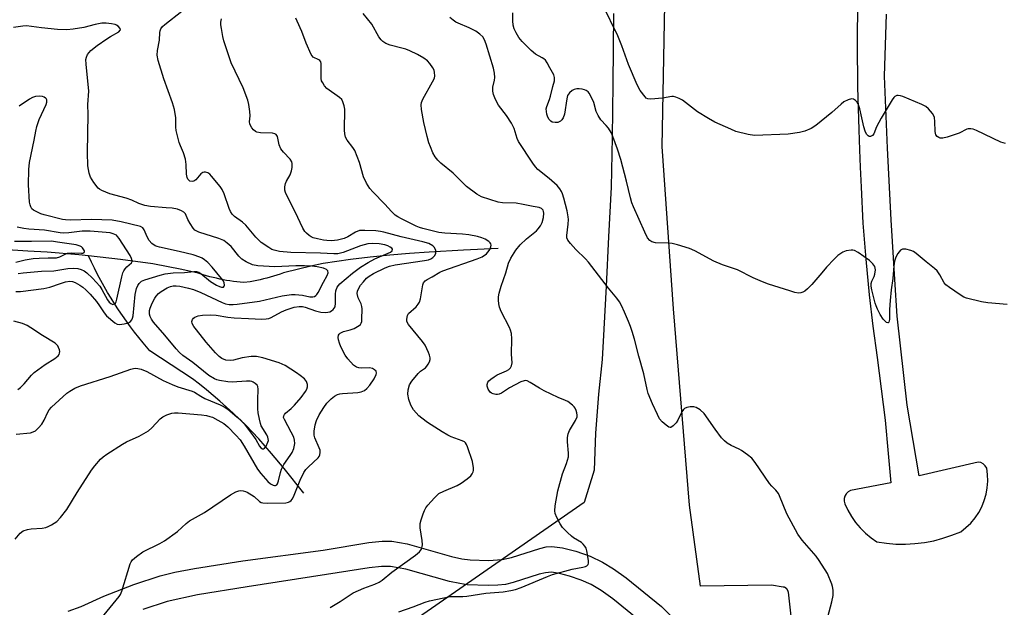
# Model space of a CAD drawing. Units: inches. Extents: x 1255762 to 1261762, y 493455 to 497455.
# Drawn here: x 1258580 to 1258898, y 493822 to 494012 of the extents above; entities that cross this region are included whole.
import ezdxf

# ---------------------------------------------------------------- set-up
doc = ezdxf.new("R2010")
doc.units = ezdxf.units.IN
doc.header["$MEASUREMENT"] = 0
for name, color, linetype in [('HYDRO-Single Line Stream', 4, 'Continuous'), ('NTRL-Trees', 3, 'Continuous'), ('TRANS-Non Street Sidewalk', 7, 'Continuous'), ('TRANS-Parking Lot', 4, 'Continuous'), ('Undefined', 1, 'Continuous')]:
    doc.layers.add(name, color=color, linetype=linetype)

msp = doc.modelspace()

# ---------------------------------------------------------------- linework, layer by layer
at = {"layer": 'HYDRO-Single Line Stream'}
for points in [[(1258602.56, 493935.95), (1258599.48, 493936.33), (1258589.18, 493937.15), (1258582.99, 493937.49), (1258574.75, 493938.01), (1258566.51, 493938.66), (1258558.38, 493939.28), (1258553.88, 493939.74), (1258549.39, 493940.27), (1258544.91, 493940.88), (1258540.44, 493941.57), (1258535.98, 493942.34), (1258531.54, 493943.18), (1258527.54, 493944.02)], [(1258734.84, 493938.34), (1258723.68, 493937.84), (1258712.53, 493937.22), (1258706.18, 493936.78), (1258699.83, 493936.23), (1258693.5, 493935.57), (1258687.18, 493934.8), (1258678.38, 493933.54), (1258674.39, 493932.66), (1258670.42, 493931.71), (1258665.53, 493930.44), (1258664.48, 493930.07), (1258663.42, 493929.73), (1258662.35, 493929.4), (1258661.28, 493929.09), (1258660.2, 493928.81), (1258659.12, 493928.53), (1258658.03, 493928.28), (1258656.94, 493928.05), (1258655.84, 493927.84), (1258654.74, 493927.64), (1258652.68, 493927.33), (1258651.57, 493927.44), (1258650.47, 493927.56), (1258649.36, 493927.71), (1258648.26, 493927.87), (1258647.16, 493928.05), (1258646.07, 493928.26), (1258644.98, 493928.48), (1258643.89, 493928.72), (1258642.81, 493928.98), (1258641.73, 493929.25), (1258640.66, 493929.55), (1258639.59, 493929.87), (1258637.99, 493930.37), (1258632.76, 493931.55), (1258623.31, 493933.42), (1258612.95, 493934.77), (1258602.56, 493935.95)], [(1258672.08, 493859.36), (1258665.72, 493867.31), (1258661.67, 493872.14), (1258657.53, 493876.89), (1258655.44, 493879.11), (1258653.43, 493881.17), (1258651.38, 493883.19), (1258649.29, 493885.17), (1258647.18, 493887.12), (1258645.03, 493889.03), (1258642.84, 493890.9), (1258640.63, 493892.73), (1258638.38, 493894.53), (1258636.1, 493896.28), (1258622.36, 493905.33), (1258620.23, 493907.84), (1258618.83, 493909.56), (1258617.46, 493911.31), (1258616.12, 493913.07), (1258614.81, 493914.87), (1258613.53, 493916.68), (1258612.28, 493918.52), (1258611.07, 493920.38), (1258609.89, 493922.26), (1258608.74, 493924.16), (1258607.63, 493926.08), (1258606.54, 493928.02), (1258605.5, 493929.97), (1258604.48, 493931.95), (1258603.5, 493933.94), (1258602.56, 493935.95)]]:
    msp.add_lwpolyline(points, dxfattribs=at)
at = {"layer": 'NTRL-Trees'}
msp.add_lwpolyline([(1258772.15, 494014.27), (1258771.9, 493991.55), (1258771.65, 493974.27), (1258771.4, 493958.18), (1258770.52, 493942.08), (1258769.77, 493926.21), (1258769.02, 493912.33), (1258768.4, 493902.46), (1258767.27, 493891.3), (1258766.27, 493878.74), (1258765.9, 493866.74), (1258762.65, 493856.33), (1258704.15, 493815.71)], dxfattribs=at)
at = {"layer": 'TRANS-Non Street Sidewalk'}
for points in [[(1258596.02, 493821.26), (1258600.21, 493822.7), (1258607.57, 493826.04), (1258617.2, 493829.85), (1258625.69, 493832.63), (1258630.49, 493833.76), (1258636.8, 493834.99), (1258652.43, 493837.49), (1258678.3, 493840.96), (1258693.1, 493843.37), (1258697.4, 493843.78), (1258700.55, 493843.78), (1258705.42, 493842.95), (1258719.79, 493838.9), (1258723.09, 493838.16), (1258725.81, 493837.78), (1258731.72, 493837.59), (1258736.14, 493837.87), (1258739.15, 493838.6), (1258748.26, 493841.5), (1258750.36, 493841.95), (1258752.22, 493842.12), (1258755.62, 493841.71), (1258759.93, 493840.59), (1258764.55, 493838.93), (1258768.58, 493837.06), (1258772.1, 493834.9), (1258776.21, 493831.96), (1258787.65, 493822.71), (1258805.07, 493805.07)], [(1258782.36, 493816.65), (1258771.91, 493825.15), (1258768.11, 493827.86), (1258764.88, 493829.81), (1258761.61, 493831.28), (1258757.94, 493832.56), (1258754.62, 493833.43), (1258752.05, 493833.77), (1258750.18, 493833.63), (1258748.05, 493833.18), (1258739.66, 493830.47), (1258737.21, 493829.85), (1258734.8, 493829.58), (1258731.62, 493829.47), (1258724.9, 493829.75), (1258722.46, 493830.1), (1258719.17, 493830.85), (1258705.03, 493834.81), (1258700.11, 493835.63), (1258697.19, 493835.63), (1258693.16, 493835.25), (1258679.41, 493833.01), (1258653.84, 493829.09), (1258637.79, 493826.47), (1258627.92, 493824.37), (1258620.06, 493821.8)]]:
    msp.add_lwpolyline(points, dxfattribs=at)
at = {"layer": 'TRANS-Parking Lot'}
for points in [[(1258829.74, 493817.71, 0), (1258828.58, 493827.31, 0), (1258828.57, 493827.34, 0), (1258828.57, 493827.38, 0), (1258828.56, 493827.41, 0), (1258828.56, 493827.44, 0), (1258828.55, 493827.48, 0), (1258828.54, 493827.51, 0), (1258828.54, 493827.54, 0), (1258828.53, 493827.58, 0), (1258828.52, 493827.61, 0), (1258828.51, 493827.64, 0), (1258828.5, 493827.67, 0), (1258828.49, 493827.71, 0), (1258828.48, 493827.74, 0), (1258828.47, 493827.77, 0), (1258828.45, 493827.8, 0), (1258828.44, 493827.83, 0), (1258828.43, 493827.86, 0), (1258828.41, 493827.9, 0), (1258828.4, 493827.93, 0), (1258828.38, 493827.96, 0), (1258828.37, 493827.99, 0), (1258828.35, 493828.02, 0), (1258828.33, 493828.05, 0), (1258828.32, 493828.08, 0), (1258828.3, 493828.1, 0), (1258828.28, 493828.13, 0), (1258828.26, 493828.16, 0), (1258828.24, 493828.19, 0), (1258828.22, 493828.22, 0), (1258828.2, 493828.25, 0), (1258828.18, 493828.27, 0), (1258828.16, 493828.3, 0), (1258828.14, 493828.33, 0), (1258828.12, 493828.35, 0), (1258828.1, 493828.38, 0), (1258828.07, 493828.4, 0), (1258828.05, 493828.43, 0), (1258828.03, 493828.45, 0), (1258828, 493828.48, 0), (1258827.98, 493828.5, 0), (1258827.95, 493828.52, 0), (1258827.93, 493828.54, 0), (1258827.9, 493828.57, 0), (1258827.88, 493828.59, 0), (1258827.85, 493828.61, 0), (1258827.82, 493828.63, 0), (1258827.79, 493828.65, 0), (1258827.77, 493828.67, 0), (1258827.74, 493828.69, 0), (1258827.71, 493828.71, 0), (1258827.68, 493828.73, 0), (1258827.65, 493828.75, 0), (1258827.62, 493828.76, 0), (1258827.59, 493828.78, 0), (1258827.56, 493828.8, 0), (1258827.53, 493828.81, 0), (1258827.5, 493828.83, 0), (1258827.47, 493828.84, 0), (1258827.44, 493828.86, 0), (1258827.41, 493828.87, 0), (1258827.38, 493828.88, 0), (1258827.35, 493828.9, 0), (1258827.32, 493828.91, 0), (1258827.28, 493828.92, 0), (1258827.25, 493828.93, 0), (1258827.22, 493828.94, 0), (1258827.19, 493828.95, 0), (1258827.15, 493828.96, 0), (1258827.12, 493828.97, 0), (1258827.09, 493828.98, 0), (1258827.06, 493828.98, 0), (1258827.02, 493828.99, 0), (1258826.99, 493829, 0), (1258826.93, 493829.01, 0), (1258823.17, 493829.56, 0), (1258800.21, 493829.34, 0), (1258796.67, 493855.46, 0), (1258791.5, 493918.83, 0), (1258787.78, 493971.26, 0), (1258788.68, 494017.18, 0)], [(1258850.86, 494018.38, 0), (1258850.8, 494004.46, 0), (1258850.94, 493990.54, 0), (1258851.29, 493976.63, 0), (1258851.54, 493970.25, 0), (1258851.76, 493964.65, 0), (1258852.09, 493958.13, 0), (1258852.67, 493946.57, 0), (1258853.56, 493934.94, 0), (1258854.64, 493923.34, 0), (1258855.87, 493913.22, 0), (1258857.23, 493903.13, 0), (1258858.59, 493893.04, 0), (1258859.82, 493882.93, 0), (1258860.79, 493872.1, 0), (1258861.63, 493862.62, 0), (1258848.59, 493860.17, 0), (1258847.87, 493859.73, 0), (1258847.28, 493859.12, 0), (1258847.21, 493858.99, 0), (1258847.1, 493858.97, 0), (1258847.15, 493858.89, 0), (1258846.85, 493858.39, 0), (1258846.62, 493857.58, 0), (1258846.59, 493856.74, 0), (1258846.76, 493855.91, 0), (1258847.76, 493853.8, 0), (1258848.95, 493851.78, 0), (1258850.3, 493849.87, 0), (1258851.81, 493848.08, 0), (1258853.47, 493846.43, 0), (1258855.26, 493844.93, 0), (1258857.18, 493843.58, 0), (1258860.22, 493843.14, 0), (1258863.29, 493842.9, 0), (1258866.36, 493842.87, 0), (1258869.43, 493843.04, 0), (1258872.49, 493843.41, 0), (1258875.51, 493843.98, 0), (1258878.49, 493844.76, 0), (1258881.41, 493845.72, 0), (1258884.25, 493846.89, 0), (1258885.93, 493848.2, 0), (1258887.46, 493849.68, 0), (1258888.84, 493851.31, 0), (1258890.03, 493853.07, 0), (1258891.03, 493854.95, 0), (1258891.84, 493856.93, 0), (1258892.43, 493858.97, 0), (1258892.81, 493861.07, 0), (1258892.97, 493863.19, 0), (1258892.9, 493865.32, 0), (1258892.62, 493867.43, 0), (1258892.16, 493868.2, 0), (1258891.51, 493868.8, 0), (1258890.71, 493869.19, 0), (1258889.83, 493869.34, 0), (1258870.79, 493864.98, 0), (1258866.9, 493887.7, 0), (1258863.71, 493916.52, 0), (1258862.98, 493928.32, 0), (1258861.79, 493947.57, 0), (1258860.55, 493970.76, 0), (1258859.58, 493993.97, 0), (1258860.25, 494014.03, 0)]]:
    msp.add_polyline3d(points, dxfattribs=at)
at = {"layer": 'Undefined'}
for points, elevation in [([(1258578.86, 493844.43), (1258580.53, 493846.44), (1258581.45, 493847.11), (1258582.84, 493847.59), (1258584.02, 493847.76), (1258587.61, 493848.02), (1258588.77, 493848.22), (1258589.58, 493848.54), (1258590.63, 493849.08), (1258592.36, 493850.19), (1258593.55, 493851.48), (1258595.55, 493854.04), (1258598.94, 493859.57), (1258603.55, 493866.78), (1258604.58, 493868.17), (1258606.46, 493870.29), (1258607.32, 493871.06), (1258608.48, 493871.94), (1258613.58, 493875.2), (1258614.87, 493875.88), (1258618.91, 493877.73), (1258621.89, 493879.49), (1258622.98, 493880.41), (1258625.73, 493883.33), (1258626.61, 493884.01), (1258627.88, 493884.61), (1258629.48, 493885.17), (1258630.31, 493885.31), (1258631.47, 493885.3), (1258639.01, 493884.59), (1258640.72, 493884.37), (1258641.79, 493884.12), (1258642.59, 493883.84), (1258644.34, 493882.95), (1258646.22, 493881.78), (1258647.52, 493880.76), (1258650.18, 493878.08), (1258651.51, 493876.6), (1258652.88, 493874.52), (1258657.16, 493867.05), (1258658.17, 493865.73), (1258660.5, 493863.05), (1258661.29, 493862.32), (1258662.17, 493861.88), (1258662.6, 493861.81), (1258663, 493861.85), (1258663.34, 493862.03), (1258663.59, 493862.37), (1258663.91, 493863.29), (1258664.52, 493866.01), (1258664.89, 493867.05), (1258665.69, 493868.55), (1258667.71, 493871.45), (1258668.3, 493872.45), (1258668.84, 493873.77), (1258669.15, 493875.4), (1258669.13, 493876.43), (1258668.83, 493877.44), (1258668.05, 493879.02), (1258665.83, 493883.08), (1258665.59, 493883.79), (1258665.6, 493884.28), (1258665.83, 493884.71), (1258666.18, 493885.12), (1258668, 493886.63), (1258669.1, 493887.75), (1258671.21, 493890.26), (1258672.64, 493892.19), (1258673.06, 493892.96), (1258673.27, 493893.7), (1258673.27, 493894.44), (1258672.99, 493895.37), (1258672.32, 493896.24), (1258670.96, 493897.38), (1258669.76, 493898.24), (1258666.07, 493900.6), (1258664.16, 493901.43), (1258658.83, 493903.08), (1258656.81, 493903.46), (1258655.06, 493903.42), (1258652.15, 493903.06), (1258649.37, 493902.3), (1258648.29, 493902.14), (1258646.95, 493902.33), (1258645.65, 493902.82), (1258644.74, 493903.45), (1258643.54, 493904.7), (1258640.56, 493908.15), (1258637.4, 493912.05), (1258636.58, 493913.2), (1258636.07, 493914.15), (1258635.95, 493914.79), (1258636.13, 493915.42), (1258636.46, 493915.83), (1258636.9, 493916.17), (1258637.93, 493916.58), (1258639.36, 493916.82), (1258642, 493916.91), (1258643.75, 493916.85), (1258647.58, 493916.22), (1258649.61, 493915.99), (1258654.22, 493915.69), (1258658.52, 493915.56), (1258659.98, 493915.61), (1258660.77, 493915.78), (1258661.59, 493916.11), (1258664.86, 493917.91), (1258666.36, 493918.59), (1258669.01, 493919.41), (1258670.63, 493919.63), (1258671.71, 493919.61), (1258672.55, 493919.43), (1258675.89, 493918.18), (1258677.56, 493917.76), (1258679.23, 493917.7), (1258680.55, 493917.95), (1258681.01, 493918.18), (1258681.62, 493918.66), (1258681.94, 493919.04), (1258682.17, 493919.51), (1258682.35, 493920.65), (1258682.36, 493923.62), (1258682.46, 493924.73), (1258682.89, 493925.91), (1258683.69, 493926.93), (1258687.79, 493930.42), (1258690.41, 493932.28), (1258692.83, 493933.8), (1258695, 493935.04), (1258700.08, 493937.17), (1258700.59, 493937.62), (1258700.7, 493938.09), (1258700.52, 493938.41), (1258699.97, 493938.83), (1258699.27, 493939.17), (1258698.23, 493939.52), (1258696.43, 493939.89), (1258694.16, 493940), (1258692.74, 493939.83), (1258690.43, 493939.25), (1258684.78, 493937.07), (1258683.03, 493936.63), (1258681.81, 493936.59), (1258677.44, 493936.84), (1258667.87, 493937.09), (1258664.21, 493937.42), (1258662.49, 493937.77), (1258661.8, 493938.06), (1258660.77, 493938.65), (1258658.35, 493940.32), (1258656.58, 493942.04), (1258653.36, 493945.92), (1258652.26, 493946.84), (1258649.75, 493948.66), (1258648.99, 493949.42), (1258648.45, 493950.32), (1258648, 493951.29), (1258646.36, 493956.03), (1258645.78, 493957.37), (1258645.07, 493958.37), (1258642.33, 493961.73), (1258641.73, 493962.34), (1258641.09, 493962.77), (1258640.4, 493963.02), (1258639.94, 493963.04), (1258639.48, 493962.92), (1258638.86, 493962.47), (1258637.21, 493960.54), (1258636.55, 493960.13), (1258636.05, 493960.02), (1258635.34, 493960.13), (1258634.94, 493960.37), (1258634.65, 493960.77), (1258634.44, 493961.27), (1258634.2, 493962.37), (1258634.14, 493965.48), (1258633.85, 493967.23), (1258633.28, 493969.24), (1258632.24, 493971.55), (1258631.84, 493972.61), (1258630.86, 493976.46), (1258630.73, 493977.56), (1258630.81, 493980.61), (1258630.34, 493983.25), (1258629.69, 493985.36), (1258626.86, 493993.2), (1258625.11, 493999.1), (1258624.77, 494000.8), (1258624.86, 494002.26), (1258625.45, 494005.61), (1258625.57, 494008.16), (1258625.68, 494008.7), (1258625.94, 494009.3), (1258626.48, 494010.02), (1258627.24, 494010.75), (1258632.72, 494014.98)], 336), ([(1258702.79, 493820.97), (1258707.44, 493822.62), (1258711.24, 493824.12), (1258712.65, 493824.54), (1258719.32, 493825.93), (1258720.49, 493826), (1258723.43, 493825.96), (1258724.76, 493826.03), (1258730.92, 493827.06), (1258736.49, 493827.49), (1258739, 493827.84), (1258740.42, 493828.17), (1258742.31, 493828.84), (1258750.82, 493832.44), (1258752.45, 493833.06), (1258758.73, 493834.75), (1258762.23, 493835.38), (1258763.05, 493835.59), (1258763.51, 493835.83), (1258763.91, 493836.32), (1258764.04, 493836.76), (1258764.04, 493837.57), (1258763.51, 493840.71), (1258763.27, 493841.53), (1258762.88, 493842.24), (1258762.35, 493842.86), (1258761.72, 493843.4), (1258759.19, 493844.92), (1258758.49, 493845.42), (1258757.23, 493846.6), (1258755.66, 493848.27), (1258754.86, 493849.44), (1258753.83, 493851.47), (1258753.29, 493852.76), (1258753.13, 493853.57), (1258753.28, 493855.29), (1258754.16, 493860.12), (1258755.6, 493865.55), (1258756.94, 493868.86), (1258757.58, 493871.11), (1258757.62, 493872.24), (1258757.25, 493875.94), (1258757.28, 493877.36), (1258757.44, 493878.46), (1258757.88, 493879.55), (1258759.83, 493882.83), (1258760.32, 493883.99), (1258760.36, 493884.47), (1258760.26, 493885.24), (1258760.03, 493886.01), (1258759.71, 493886.75), (1258759.42, 493887.19), (1258758.86, 493887.77), (1258757.33, 493888.93), (1258756.6, 493889.29), (1258754.26, 493890.2), (1258749.75, 493892.41), (1258748.21, 493893.26), (1258745.24, 493895.12), (1258744.23, 493895.6), (1258743.73, 493895.68), (1258743.23, 493895.64), (1258742.17, 493895.25), (1258738.47, 493893.35), (1258735.94, 493891.62), (1258735.16, 493891.27), (1258734.62, 493891.15), (1258734.07, 493891.18), (1258733.25, 493891.41), (1258732.73, 493891.65), (1258732.28, 493891.98), (1258731.68, 493892.89), (1258731.35, 493893.93), (1258731.33, 493894.46), (1258731.56, 493895.16), (1258731.86, 493895.57), (1258732.44, 493896.12), (1258733.53, 493896.94), (1258734.51, 493897.55), (1258737.55, 493898.86), (1258738.31, 493899.26), (1258738.89, 493899.8), (1258739.21, 493900.45), (1258739.39, 493901.45), (1258739.15, 493904.22), (1258739.26, 493909.22), (1258739.12, 493910.87), (1258738.85, 493911.97), (1258738.52, 493912.79), (1258735.88, 493918.05), (1258735.33, 493919.38), (1258735.08, 493920.52), (1258734.97, 493921.68), (1258735.02, 493922.74), (1258735.22, 493923.91), (1258735.79, 493926.19), (1258737.36, 493930.54), (1258738.24, 493933.64), (1258738.9, 493935.2), (1258740.55, 493937.83), (1258741.95, 493939.56), (1258743.97, 493941.47), (1258747.21, 493944.07), (1258747.82, 493944.71), (1258748.54, 493945.67), (1258749.07, 493946.7), (1258749.45, 493948.35), (1258749.6, 493949.74), (1258749.55, 493950.26), (1258749.36, 493950.76), (1258748.85, 493951.31), (1258748.11, 493951.6), (1258746.12, 493951.91), (1258742.95, 493952.58), (1258740.64, 493952.98), (1258736.26, 493953.15), (1258734.86, 493953.31), (1258729.48, 493955.01), (1258727.99, 493955.93), (1258724.68, 493958.42), (1258720.3, 493962.66), (1258716.34, 493965.92), (1258715.36, 493966.93), (1258714.48, 493968.01), (1258713.77, 493969.26), (1258712.96, 493971.14), (1258712.51, 493972.44), (1258711.91, 493974.56), (1258710.84, 493979.02), (1258710.12, 493983.3), (1258709.99, 493984.72), (1258710.09, 493985.54), (1258710.53, 493986.59), (1258713.69, 493992.14), (1258714.25, 493993.39), (1258714.38, 493994.15), (1258714.35, 493995.19), (1258714.15, 493995.95), (1258713.76, 493996.7), (1258712.78, 493998.13), (1258712, 493998.96), (1258710.82, 493999.79), (1258708.81, 494000.97), (1258706.38, 494002.15), (1258705.07, 494002.7), (1258703.77, 494003.11), (1258699.99, 494004.03), (1258698.63, 494004.6), (1258697.63, 494005.2), (1258697.03, 494005.8), (1258696.35, 494006.74), (1258694.05, 494010.81), (1258691.29, 494014.25)], 342), ([(1258899.22, 493920.27), (1258893.02, 493920.83), (1258890.97, 493921.13), (1258886.09, 493922.32), (1258885.28, 493922.65), (1258884.03, 493923.42), (1258880.61, 493925.75), (1258879.46, 493926.64), (1258878.89, 493927.28), (1258877.53, 493929.81), (1258876.61, 493931.11), (1258875.77, 493931.88), (1258873.05, 493934), (1258869.88, 493936.79), (1258868.97, 493937.42), (1258868.16, 493937.73), (1258866.45, 493938.11), (1258865.38, 493938.13), (1258864.74, 493937.81), (1258863.92, 493936.78), (1258863.27, 493935.57), (1258862.89, 493934.22), (1258862.67, 493932.8), (1258862.26, 493928.63), (1258861.73, 493924.98), (1258861.4, 493921.52), (1258861.21, 493918.6), (1258861.25, 493915.37), (1258861.01, 493914.51), (1258860.79, 493914.32), (1258860.64, 493914.31), (1258860.29, 493914.46), (1258859.91, 493914.75), (1258859.18, 493915.57), (1258858.24, 493917.05), (1258857.35, 493918.74), (1258856.89, 493919.79), (1258856.61, 493920.65), (1258855.5, 493925), (1258855.28, 493926.16), (1258855.27, 493927), (1258855.51, 493927.77), (1258856.27, 493929.3), (1258856.54, 493930.06), (1258856.69, 493931.44), (1258856.63, 493931.98), (1258856.46, 493932.49), (1258855.82, 493933.44), (1258854.78, 493934.48), (1258851.06, 493937.11), (1258849.92, 493937.74), (1258849.42, 493937.85), (1258848.87, 493937.86), (1258847.21, 493937.57), (1258846.19, 493937.14), (1258844.59, 493936.05), (1258843.32, 493934.9), (1258840.91, 493932.3), (1258839.34, 493930.54), (1258836.15, 493926.72), (1258834.78, 493925.31), (1258833.94, 493924.59), (1258833.27, 493924.21), (1258832.58, 493924.01), (1258831.83, 493923.97), (1258830.7, 493924.18), (1258829, 493924.67), (1258822.15, 493926.88), (1258820.2, 493927.59), (1258817.25, 493928.87), (1258812.17, 493931.48), (1258807.28, 493933.13), (1258804.54, 493934.25), (1258798.33, 493937.64), (1258796.62, 493938.37), (1258792.76, 493939.57), (1258791.09, 493940), (1258789.96, 493940.12), (1258785.69, 493940.15), (1258784.43, 493940.48), (1258783.79, 493940.91), (1258783.12, 493941.82), (1258782.17, 493943.64), (1258778.53, 493951.77), (1258778.03, 493953.06), (1258777.55, 493954.68), (1258776.28, 493960.06), (1258774.47, 493967.11), (1258773.44, 493970.41), (1258771.93, 493974.52), (1258771.31, 493975.78), (1258770.45, 493977.19), (1258769.77, 493978.06), (1258768.05, 493979.92), (1258767.14, 493981.33), (1258766.55, 493982.6), (1258765.7, 493985.52), (1258764.89, 493987.34), (1258764.21, 493988.56), (1258763.87, 493988.98), (1258763.3, 493989.4), (1258762.78, 493989.61), (1258761.94, 493989.8), (1258761.06, 493989.91), (1258760.23, 493989.89), (1258759.44, 493989.75), (1258758.71, 493989.43), (1258757.87, 493988.68), (1258757.53, 493988.23), (1258757.28, 493987.74), (1258757, 493986.65), (1258756.24, 493981.71), (1258755.87, 493980.59), (1258755.41, 493979.87), (1258755.03, 493979.48), (1258754.58, 493979.22), (1258754.09, 493979.09), (1258753.3, 493979.02), (1258752.28, 493979.19), (1258751.84, 493979.45), (1258751.3, 493980.01), (1258750.94, 493980.73), (1258750.61, 493981.79), (1258750.45, 493982.6), (1258750.4, 493983.41), (1258750.58, 493984.24), (1258751.43, 493986.45), (1258751.78, 493987.56), (1258752.49, 493990.72), (1258753, 493992.54), (1258753.1, 493993.63), (1258752.84, 493994.4), (1258751.55, 493996.68), (1258750.73, 493998.36), (1258750.12, 493999.16), (1258749.57, 493999.66), (1258749.11, 493999.96), (1258746.88, 494001.13), (1258745.52, 494002.26), (1258742.56, 494005.2), (1258741.53, 494006.55), (1258740.62, 494008), (1258740.01, 494009.33), (1258739.72, 494010.44), (1258739.59, 494011.86), (1258739.56, 494014.46)], 346), ([(1258898.72, 493972.22), (1258897.13, 493972.67), (1258889.36, 493976.44), (1258888.27, 493976.87), (1258887.46, 493977.03), (1258886.66, 493977.02), (1258886.18, 493976.88), (1258883.71, 493975.62), (1258879.83, 493974.33), (1258878.44, 493973.99), (1258877.63, 493974.02), (1258877.13, 493974.2), (1258876.67, 493974.49), (1258876.21, 493975.08), (1258876, 493976.14), (1258875.9, 493979.34), (1258875.71, 493980.7), (1258875.51, 493981.21), (1258875.07, 493981.93), (1258873.81, 493983.47), (1258872.95, 493984.19), (1258871.7, 493984.83), (1258865.58, 493987.43), (1258864.77, 493987.71), (1258863.98, 493987.82), (1258863.55, 493987.74), (1258862.96, 493987.43), (1258862.58, 493987.07), (1258862.09, 493986.41), (1258858.51, 493980.5), (1258857.06, 493977.65), (1258856.14, 493975.4), (1258855.7, 493974.84), (1258855.07, 493974.52), (1258854.65, 493974.51), (1258854.29, 493974.72), (1258853.83, 493975.28), (1258853.33, 493976.23), (1258852.94, 493977.6), (1258851.68, 493983.51), (1258851.15, 493985.03), (1258850.77, 493985.62), (1258850.23, 493986.16), (1258849.61, 493986.55), (1258848.91, 493986.69), (1258847.83, 493986.41), (1258846.51, 493985.74), (1258845.61, 493985.02), (1258842.61, 493982.27), (1258837.4, 493978.07), (1258835.94, 493977.15), (1258833.85, 493976.21), (1258832.2, 493975.77), (1258828.52, 493975.24), (1258817.59, 493974.9), (1258815.58, 493975.22), (1258811.61, 493976.18), (1258809.97, 493976.86), (1258804.84, 493979.21), (1258802.77, 493980.34), (1258799.24, 493982.47), (1258794.34, 493986.24), (1258793.33, 493986.78), (1258792.27, 493987.22), (1258791.47, 493987.45), (1258790.93, 493987.47), (1258787.91, 493986.86), (1258784.2, 493986.6), (1258783.14, 493986.71), (1258782.68, 493986.93), (1258782.28, 493987.29), (1258780.72, 493989.4), (1258779.75, 493991.18), (1258776.96, 493997.77), (1258774.79, 494003.83), (1258773.45, 494006.99), (1258768.71, 494016.96)], 348), ([(1258579.26, 493878.37), (1258583.89, 493878.86), (1258584.72, 493879.09), (1258585.45, 493879.5), (1258586.45, 493880.4), (1258587.51, 493881.66), (1258588.24, 493882.88), (1258589.47, 493885.52), (1258589.91, 493886.23), (1258590.6, 493887.1), (1258595.6, 493891.61), (1258596.5, 493892.27), (1258598.18, 493893.25), (1258599.99, 493894.04), (1258609.53, 493897.02), (1258616.27, 493899.42), (1258617.08, 493899.62), (1258617.64, 493899.67), (1258618.49, 493899.6), (1258619.6, 493899.35), (1258621.42, 493898.61), (1258626.73, 493895.74), (1258629.57, 493894.39), (1258631.42, 493893.64), (1258636.06, 493892.28), (1258636.78, 493891.93), (1258638.86, 493890.63), (1258640.17, 493889.94), (1258645.11, 493887.9), (1258646.42, 493887.26), (1258647.58, 493886.43), (1258650.46, 493884.03), (1258651.5, 493883.08), (1258652.82, 493881.71), (1258653.85, 493880.44), (1258655.73, 493877.85), (1258656.55, 493876.63), (1258657.76, 493874.55), (1258658.22, 493873.99), (1258658.75, 493873.68), (1258659.1, 493873.66), (1258659.45, 493873.88), (1258659.9, 493874.5), (1258660.51, 493875.78), (1258660.64, 493876.32), (1258660.63, 493876.84), (1258660.48, 493877.37), (1258660.12, 493878.15), (1258658.36, 493881.09), (1258658.09, 493881.87), (1258657.76, 493883.23), (1258657.38, 493885.26), (1258657.22, 493886.58), (1258657.22, 493889.47), (1258657.38, 493892.95), (1258657.26, 493893.74), (1258657.01, 493894.17), (1258656.44, 493894.72), (1258655.77, 493895.17), (1258655.28, 493895.37), (1258654.74, 493895.47), (1258653.6, 493895.48), (1258649.01, 493895.17), (1258647.54, 493895.31), (1258644.9, 493895.73), (1258644.04, 493895.93), (1258643.27, 493896.22), (1258641.4, 493897.31), (1258636.28, 493901.51), (1258633.03, 493903.78), (1258632, 493904.71), (1258630.83, 493905.93), (1258627.22, 493910.36), (1258623.58, 493914.61), (1258622.94, 493915.49), (1258622.48, 493916.39), (1258622.29, 493917.17), (1258622.28, 493918.29), (1258622.47, 493919.11), (1258623.16, 493920.72), (1258623.96, 493922.28), (1258624.44, 493922.99), (1258625.2, 493923.84), (1258626.01, 493924.49), (1258628.02, 493925.67), (1258629.01, 493926.13), (1258629.92, 493926.32), (1258630.92, 493926.31), (1258632.04, 493926.15), (1258634.83, 493925.56), (1258636.48, 493925.09), (1258638.89, 493924.15), (1258645.73, 493920.88), (1258646.79, 493920.51), (1258647.96, 493920.3), (1258649.25, 493920.28), (1258650.62, 493920.38), (1258657.79, 493921.37), (1258665.08, 493923.02), (1258668.16, 493923.45), (1258669.3, 493923.5), (1258670.49, 493923.44), (1258671.66, 493923.28), (1258674.05, 493922.74), (1258675.06, 493922.75), (1258675.55, 493922.89), (1258675.98, 493923.12), (1258676.34, 493923.48), (1258676.78, 493924.15), (1258678.41, 493927.44), (1258679.65, 493929.61), (1258679.93, 493930.54), (1258679.85, 493931.16), (1258679.46, 493931.6), (1258678.49, 493932.01), (1258676.43, 493932.41), (1258674.66, 493932.62), (1258672.34, 493932.74), (1258669.52, 493932.72), (1258662.78, 493932.42), (1258657.25, 493932.78), (1258655.56, 493933.08), (1258653.52, 493934.01), (1258652.1, 493934.9), (1258651.16, 493935.87), (1258648.62, 493939.02), (1258647.37, 493940.11), (1258646.23, 493940.91), (1258644.66, 493941.59), (1258638.17, 493943.68), (1258637.37, 493944.02), (1258636.89, 493944.32), (1258636.32, 493944.94), (1258635.37, 493946.44), (1258634.68, 493947.77), (1258633.92, 493949.54), (1258633.36, 493950.12), (1258632.63, 493950.54), (1258631.27, 493951.04), (1258629.63, 493951.33), (1258627.7, 493951.54), (1258622.55, 493951.88), (1258620.79, 493952.22), (1258618.81, 493952.84), (1258616.53, 493953.94), (1258614.68, 493954.66), (1258609.48, 493955.98), (1258606.88, 493957.11), (1258606.16, 493957.53), (1258605.74, 493957.88), (1258604.31, 493959.66), (1258603.23, 493961.35), (1258602.76, 493962.71), (1258602.35, 493965.01), (1258602.25, 493969.35), (1258602.47, 493981.63), (1258602.34, 493984.87), (1258602.65, 493989.22), (1258601.78, 493997.92), (1258601.75, 493999.39), (1258601.94, 494000.2), (1258602.29, 494000.96), (1258602.73, 494001.67), (1258603.3, 494002.29), (1258605.36, 494003.89), (1258608.45, 494006.03), (1258609.67, 494006.82), (1258612.38, 494008.38), (1258612.82, 494008.84), (1258612.88, 494009.01), (1258612.78, 494009.38), (1258612.11, 494010.12), (1258611.66, 494010.45), (1258611.15, 494010.69), (1258610.01, 494010.94), (1258608.25, 494011.09), (1258606.83, 494011.08), (1258605.76, 494010.95), (1258604.73, 494010.73), (1258601.09, 494009.7), (1258597.6, 494009.15), (1258595.57, 494008.94), (1258592.56, 494009.08), (1258587.4, 494009.59), (1258582.5, 494010.24), (1258581.37, 494010.17), (1258578.33, 494009.73)], 334), ([(1258603.76, 493815.32), (1258612.45, 493825.9), (1258612.88, 493826.63), (1258613.28, 493827.67), (1258616.03, 493836.49), (1258616.34, 493837.18), (1258616.77, 493837.81), (1258618.05, 493838.89), (1258620.16, 493840.34), (1258625.64, 493843.09), (1258627.13, 493843.98), (1258631.3, 493847), (1258634.07, 493849.51), (1258635.16, 493850.36), (1258640.07, 493853.03), (1258648.45, 493858.77), (1258650.14, 493859.74), (1258651.14, 493860.13), (1258651.67, 493860.2), (1258652.49, 493860.12), (1258653.3, 493859.88), (1258653.83, 493859.63), (1258656.09, 493858.2), (1258657.84, 493856.61), (1258658.3, 493856.36), (1258658.84, 493856.22), (1258660.3, 493856.15), (1258666.28, 493856.24), (1258667.12, 493856.4), (1258667.6, 493856.64), (1258668.02, 493856.96), (1258668.37, 493857.37), (1258668.76, 493858.12), (1258670.9, 493863.58), (1258672.15, 493866.02), (1258672.8, 493866.96), (1258673.59, 493867.86), (1258676.7, 493870.76), (1258677.02, 493871.19), (1258677.24, 493871.66), (1258677.41, 493872.42), (1258677.37, 493873.2), (1258677.09, 493873.99), (1258675.64, 493877.16), (1258675.45, 493878.06), (1258675.45, 493879.37), (1258675.74, 493881.42), (1258676.18, 493882.8), (1258677.04, 493884.62), (1258678.51, 493887.05), (1258679.58, 493888.42), (1258680.96, 493889.81), (1258682.02, 493890.68), (1258682.95, 493891.21), (1258683.74, 493891.44), (1258684.59, 493891.56), (1258689.52, 493891.82), (1258690.65, 493892.07), (1258691.66, 493892.5), (1258692.5, 493893.12), (1258693.47, 493894.25), (1258694.81, 493896.21), (1258695.5, 493897.66), (1258695.59, 493898.13), (1258695.45, 493898.7), (1258694.97, 493899.21), (1258694.31, 493899.59), (1258693.3, 493899.86), (1258690.84, 493899.7), (1258689.82, 493899.8), (1258689.11, 493900.03), (1258688.19, 493900.72), (1258686.33, 493902.68), (1258685.48, 493903.86), (1258684.07, 493906.63), (1258683.64, 493907.73), (1258683.34, 493908.83), (1258683.24, 493909.6), (1258683.31, 493910.31), (1258683.52, 493910.71), (1258683.89, 493911.05), (1258684.87, 493911.51), (1258687.03, 493912.03), (1258688.33, 493912.54), (1258689.99, 493913.51), (1258690.37, 493913.85), (1258690.63, 493914.26), (1258690.78, 493914.74), (1258690.87, 493915.52), (1258690.92, 493918.83), (1258690.87, 493919.58), (1258690.62, 493920.49), (1258689.65, 493922.47), (1258689.32, 493923.78), (1258689.41, 493924.54), (1258689.96, 493925.77), (1258690.42, 493926.48), (1258691.36, 493927.63), (1258692.36, 493928.72), (1258693.19, 493929.46), (1258694.62, 493930.33), (1258698.39, 493932.12), (1258699.78, 493932.65), (1258701.62, 493933.07), (1258711.12, 493934.44), (1258712.36, 493934.7), (1258713.11, 493934.99), (1258713.79, 493935.45), (1258714.32, 493936.03), (1258714.69, 493936.69), (1258714.77, 493937.18), (1258714.71, 493937.69), (1258714.29, 493938.67), (1258713.72, 493939.26), (1258712.45, 493939.94), (1258710.49, 493940.52), (1258703.58, 493942.07), (1258697.95, 493943.65), (1258696.84, 493943.89), (1258695.38, 493944.03), (1258691.78, 493944.22), (1258690.04, 493944.13), (1258688.75, 493943.68), (1258686.33, 493942.11), (1258685.18, 493941.56), (1258682.98, 493941.02), (1258681.05, 493940.88), (1258679.5, 493940.93), (1258678.43, 493941.05), (1258676.5, 493941.44), (1258675.16, 493941.81), (1258674.52, 493942.09), (1258673.84, 493942.52), (1258672.95, 493943.26), (1258672.38, 493943.89), (1258671.78, 493944.88), (1258669.28, 493950.24), (1258666.54, 493955.67), (1258666.23, 493956.43), (1258666.01, 493957.24), (1258665.93, 493958.32), (1258666.17, 493959.36), (1258666.53, 493960.12), (1258667.69, 493962.1), (1258668.15, 493963.41), (1258668.34, 493964.49), (1258668.39, 493965.3), (1258668.34, 493965.82), (1258668.19, 493966.32), (1258667.64, 493967.23), (1258665.52, 493969.43), (1258664.67, 493970.57), (1258664.19, 493971.82), (1258663.57, 493974.5), (1258663.2, 493975.12), (1258662.78, 493975.37), (1258661.99, 493975.55), (1258658.1, 493975.76), (1258656.98, 493975.94), (1258656.5, 493976.17), (1258655.89, 493976.71), (1258655.36, 493977.37), (1258654.91, 493978.07), (1258654.71, 493978.58), (1258654.61, 493979.29), (1258654.75, 493981.23), (1258654.68, 493982.65), (1258654.37, 493984.91), (1258654.06, 493986.29), (1258652.48, 493990.24), (1258648.66, 493998.33), (1258646.27, 494005.4), (1258645.93, 494006.84), (1258645.49, 494009.46), (1258645.35, 494010.62), (1258645.35, 494011.46), (1258645.55, 494012.5)], 338), ([(1258680.65, 493822.36), (1258683.83, 493824.38), (1258687.99, 493827.17), (1258691.48, 493828.67), (1258694.99, 493829.89), (1258696.45, 493830.62), (1258697.38, 493831.28), (1258700.52, 493833.82), (1258708.12, 493839.29), (1258709.44, 493840.36), (1258709.79, 493840.78), (1258710.05, 493841.27), (1258710.3, 493842.08), (1258710.38, 493842.65), (1258710.29, 493844.02), (1258709.71, 493848.1), (1258709.72, 493849.54), (1258710, 493850.69), (1258710.65, 493852.67), (1258711.08, 493853.78), (1258711.49, 493854.54), (1258712.19, 493855.44), (1258714.31, 493857.79), (1258715.75, 493859.17), (1258717.29, 493860.01), (1258721.64, 493861.82), (1258722.93, 493862.51), (1258724.87, 493863.92), (1258726, 493864.88), (1258726.5, 493865.52), (1258726.78, 493866.2), (1258726.88, 493866.69), (1258726.89, 493867.55), (1258726.54, 493869.57), (1258724.99, 493874.32), (1258724.65, 493875.1), (1258724.34, 493875.54), (1258723.94, 493875.88), (1258723.21, 493876.27), (1258719.67, 493877.55), (1258718.61, 493878.02), (1258716.82, 493879.1), (1258712.06, 493882.17), (1258710.17, 493883.52), (1258709.29, 493884.28), (1258707.57, 493886.27), (1258707.06, 493886.97), (1258706.63, 493887.72), (1258706, 493889.63), (1258705.68, 493891.32), (1258705.81, 493892.69), (1258706.23, 493894.29), (1258706.95, 493895.5), (1258708.99, 493897.97), (1258709.82, 493898.74), (1258711.36, 493899.86), (1258711.84, 493900.36), (1258712.29, 493901.04), (1258712.64, 493901.77), (1258712.87, 493902.52), (1258712.89, 493903.05), (1258712.7, 493903.88), (1258712.4, 493904.72), (1258711.29, 493907.17), (1258710.47, 493908.29), (1258705.88, 493913.82), (1258705.38, 493914.78), (1258705.33, 493915.58), (1258705.56, 493916.66), (1258705.94, 493917.35), (1258708.34, 493919.51), (1258709.04, 493920.34), (1258709.46, 493921.02), (1258709.77, 493922.09), (1258710.49, 493926.57), (1258710.76, 493927.31), (1258711.25, 493927.9), (1258711.91, 493928.36), (1258713.53, 493929.19), (1258715.97, 493930.67), (1258716.94, 493931.14), (1258728.05, 493935), (1258729.64, 493935.67), (1258731.05, 493936.67), (1258731.95, 493937.66), (1258732.28, 493938.23), (1258732.51, 493938.94), (1258732.57, 493939.4), (1258732.5, 493939.83), (1258732.25, 493940.23), (1258731.86, 493940.59), (1258730.66, 493941.37), (1258729.6, 493941.83), (1258728.21, 493942.22), (1258725.39, 493942.77), (1258723.37, 493943.03), (1258717.67, 493943.32), (1258715.71, 493943.5), (1258710.56, 493944.8), (1258709.5, 493945.14), (1258708.41, 493945.6), (1258703.62, 493947.89), (1258702.44, 493948.56), (1258701.57, 493949.17), (1258700.39, 493950.26), (1258698.22, 493952.72), (1258694.34, 493956.63), (1258693.4, 493957.71), (1258692.37, 493959.44), (1258691.38, 493961.51), (1258690.03, 493966.15), (1258688.56, 493970.03), (1258687.97, 493971), (1258686.07, 493973.31), (1258685.61, 493974.28), (1258685.37, 493975.4), (1258685.26, 493976.56), (1258685.3, 493983.34), (1258685.12, 493984.45), (1258684.71, 493985.76), (1258684.35, 493986.44), (1258683.66, 493987.17), (1258679.55, 493990.06), (1258678.81, 493990.89), (1258678.21, 493991.82), (1258677.86, 493992.55), (1258677.71, 493993.31), (1258677.73, 493997.26), (1258677.66, 493998.11), (1258677.54, 493998.62), (1258677.3, 493999.03), (1258676.97, 493999.33), (1258675.1, 494000.19), (1258674.45, 494001.01), (1258672.81, 494004.63), (1258671.47, 494008.43), (1258669.91, 494011.74), (1258669.52, 494012.78)], 340), ([(1258841.31, 493819.34), (1258842.61, 493824.28), (1258843.06, 493826.32), (1258843.09, 493827.17), (1258843.01, 493828.02), (1258842.82, 493829.14), (1258842.59, 493829.96), (1258841.21, 493833.35), (1258838.57, 493837.58), (1258837.5, 493838.99), (1258833.01, 493844.11), (1258831.6, 493846.12), (1258828.06, 493852.68), (1258825.73, 493858.49), (1258825.37, 493859.18), (1258824.56, 493860.27), (1258823.23, 493861.58), (1258822.49, 493862.46), (1258817.83, 493869.26), (1258816.72, 493870.61), (1258815.35, 493871.73), (1258813.43, 493873.11), (1258812.67, 493873.54), (1258810.1, 493874.77), (1258808.83, 493875.51), (1258807.9, 493876.19), (1258806.95, 493877.24), (1258804.88, 493879.99), (1258801.33, 493885.07), (1258800.05, 493886.27), (1258798.83, 493887.05), (1258798.02, 493887.23), (1258796.88, 493887.19), (1258795.76, 493886.99), (1258795.03, 493886.67), (1258794.66, 493886.31), (1258794.2, 493885.63), (1258792.87, 493882.87), (1258792.32, 493882), (1258791.42, 493881.05), (1258790.62, 493880.59), (1258790.41, 493880.56), (1258789.97, 493880.67), (1258789.09, 493881.24), (1258787.81, 493882.38), (1258786.97, 493883.39), (1258786.28, 493884.7), (1258784.67, 493888.2), (1258783.27, 493891.56), (1258782.94, 493892.81), (1258781.88, 493897.87), (1258780.26, 493903.58), (1258778.87, 493909.03), (1258778.14, 493911.52), (1258777.61, 493913.16), (1258776.96, 493914.82), (1258775.68, 493917.83), (1258774.68, 493919.89), (1258774, 493921.13), (1258773.21, 493922.29), (1258770.49, 493925.56), (1258764.03, 493933.98), (1258763.05, 493935.05), (1258759.93, 493938.02), (1258758.24, 493939.96), (1258757.39, 493941.07), (1258757.06, 493941.78), (1258756.99, 493942.57), (1258757.47, 493946.24), (1258757.53, 493947.68), (1258757.48, 493948.53), (1258757.11, 493950.47), (1258756.05, 493954.63), (1258755.65, 493956), (1258755.31, 493956.78), (1258754.75, 493957.67), (1258753.86, 493958.66), (1258751.36, 493960.92), (1258747.7, 493963.91), (1258746.93, 493964.77), (1258746.06, 493965.93), (1258741.45, 493972.9), (1258741.01, 493973.89), (1258740.05, 493977.07), (1258739.16, 493978.84), (1258737.54, 493981.35), (1258734.94, 493984.7), (1258733.99, 493986.47), (1258733.33, 493988.07), (1258733.1, 493989.15), (1258733.18, 493990.49), (1258733.65, 493992.73), (1258733.73, 493993.57), (1258733.63, 493994.95), (1258733.37, 493996.61), (1258731.01, 494004.36), (1258730.47, 494005.74), (1258729.87, 494006.67), (1258728.94, 494007.63), (1258727.61, 494008.53), (1258725.45, 494009.58), (1258721.98, 494011.08), (1258721.23, 494011.49), (1258720.32, 494012.12), (1258719.21, 494012.98)], 344), ([(1258579.12, 493924.43), (1258580.57, 493924.45), (1258588.12, 493925.48), (1258590.05, 493925.89), (1258593.56, 493927.1), (1258595.16, 493927.55), (1258596.49, 493927.77), (1258597.45, 493927.68), (1258598.23, 493927.37), (1258599.73, 493926.5), (1258600.7, 493925.86), (1258601.73, 493925), (1258603.08, 493923.62), (1258605.11, 493921.23), (1258606.13, 493919.86), (1258607.63, 493917.52), (1258608.37, 493916.64), (1258611.07, 493914.35), (1258611.79, 493913.93), (1258612.59, 493913.8), (1258614.04, 493914), (1258615.46, 493914.38), (1258616.18, 493914.77), (1258616.61, 493915.32), (1258616.81, 493915.8), (1258617, 493916.65), (1258617.67, 493923.51), (1258618.12, 493925.42), (1258618.52, 493926.43), (1258618.95, 493927.09), (1258619.73, 493927.78), (1258620.76, 493928.27), (1258625.69, 493929.76), (1258627.28, 493930.12), (1258629.88, 493930.44), (1258633.52, 493930.6), (1258636.6, 493930.91), (1258637.4, 493930.92), (1258638.17, 493930.72), (1258638.88, 493930.32), (1258641.94, 493927.68), (1258643.86, 493926.51), (1258644.89, 493926.05), (1258645.54, 493925.87), (1258646.15, 493925.91), (1258646.4, 493926.14), (1258646.48, 493926.54), (1258646.38, 493927.27), (1258646.03, 493927.99), (1258645.54, 493928.71), (1258642.47, 493932.35), (1258641.08, 493933.78), (1258639.99, 493934.71), (1258639.25, 493935.19), (1258638.47, 493935.56), (1258636.32, 493936.35), (1258631.87, 493937.42), (1258625.54, 493938.74), (1258624.71, 493938.97), (1258624.12, 493939.22), (1258623.05, 493940.02), (1258622.18, 493940.99), (1258621.51, 493942.11), (1258620.58, 493944.41), (1258620.06, 493945.02), (1258619.38, 493945.42), (1258613.11, 493946.95), (1258610.21, 493947.47), (1258603.56, 493947.73), (1258596.72, 493947.54), (1258595.1, 493947.59), (1258594.13, 493947.72), (1258588.26, 493949.21), (1258587.13, 493949.56), (1258585.83, 493950.16), (1258584.85, 493950.73), (1258584.32, 493951.21), (1258583.94, 493951.8), (1258583.68, 493952.48), (1258583.54, 493953.34), (1258583.2, 493958.91), (1258583.34, 493963.84), (1258583.54, 493966.17), (1258585.07, 493973.32), (1258585.52, 493976.23), (1258585.85, 493977.78), (1258586.67, 493980.01), (1258588.93, 493984.85), (1258589.13, 493985.61), (1258589.07, 493986.36), (1258588.87, 493986.78), (1258588.7, 493986.95), (1258588.26, 493987.22), (1258587.74, 493987.41), (1258586.62, 493987.56), (1258585.48, 493987.41), (1258584.5, 493987.11), (1258583.47, 493986.58), (1258580.21, 493984.29)], 332), ([(1258579.81, 493930.26), (1258581.47, 493930.52), (1258587.4, 493931.01), (1258591.36, 493931.16), (1258595.9, 493931.92), (1258597.63, 493932), (1258599.12, 493931.87), (1258600.24, 493931.62), (1258601.22, 493931.16), (1258602.08, 493930.53), (1258603.88, 493928.77), (1258606.19, 493926.24), (1258606.92, 493925.14), (1258608.69, 493921.82), (1258609.29, 493920.99), (1258609.81, 493920.54), (1258610.38, 493920.31), (1258610.97, 493920.43), (1258611.28, 493920.73), (1258611.5, 493921.18), (1258611.74, 493921.98), (1258613.29, 493929.22), (1258613.65, 493930.48), (1258613.96, 493931.19), (1258614.36, 493931.83), (1258614.95, 493932.47), (1258616.44, 493933.77), (1258616.66, 493934.17), (1258616.68, 493934.38), (1258616.5, 493935.08), (1258615.97, 493936.06), (1258612.51, 493941.57), (1258611.98, 493942.25), (1258611.57, 493942.62), (1258610.58, 493943.12), (1258609.52, 493943.36), (1258603.11, 493943.9), (1258601.65, 493943.97), (1258600.49, 493943.94), (1258596.2, 493943.37), (1258594.63, 493943.3), (1258593.43, 493943.43), (1258588.4, 493944.31), (1258583.31, 493944.62), (1258581.68, 493944.81), (1258579.52, 493945.28)], 330), ([(1258579.12, 493933.94), (1258582.15, 493934.66), (1258584.7, 493935.07), (1258586.62, 493935.28), (1258589.49, 493935.39), (1258592.19, 493935.34), (1258593.29, 493935.63), (1258594.98, 493936.53), (1258595.78, 493936.82), (1258597.2, 493936.93), (1258600.32, 493936.8), (1258600.78, 493936.86), (1258601.09, 493937.01), (1258601.24, 493937.22), (1258601.24, 493937.58), (1258601.09, 493937.97), (1258600.68, 493938.55), (1258600.3, 493938.87), (1258599.84, 493939.11), (1258598.54, 493939.51), (1258592.6, 493940.44), (1258590.6, 493940.68), (1258584.16, 493940.6), (1258578.62, 493940.62)], 328), ([(1258579.73, 493892.86), (1258580.61, 493893.48), (1258581.82, 493894.62), (1258584.15, 493897.46), (1258584.97, 493898.26), (1258588.59, 493900.86), (1258591.71, 493902.77), (1258592.74, 493903.7), (1258593.05, 493904.13), (1258593.25, 493904.59), (1258593.28, 493905.09), (1258593.19, 493905.62), (1258592.93, 493906.41), (1258592.66, 493906.9), (1258592.36, 493907.28), (1258591.77, 493907.79), (1258587.71, 493910.22), (1258583.99, 493912.73), (1258582.78, 493913.45), (1258581.21, 493914.16), (1258578.49, 493914.89)], 332)]:
    msp.add_lwpolyline(points, dxfattribs=dict(at, elevation=elevation))

doc.saveas('drawing.dxf')
